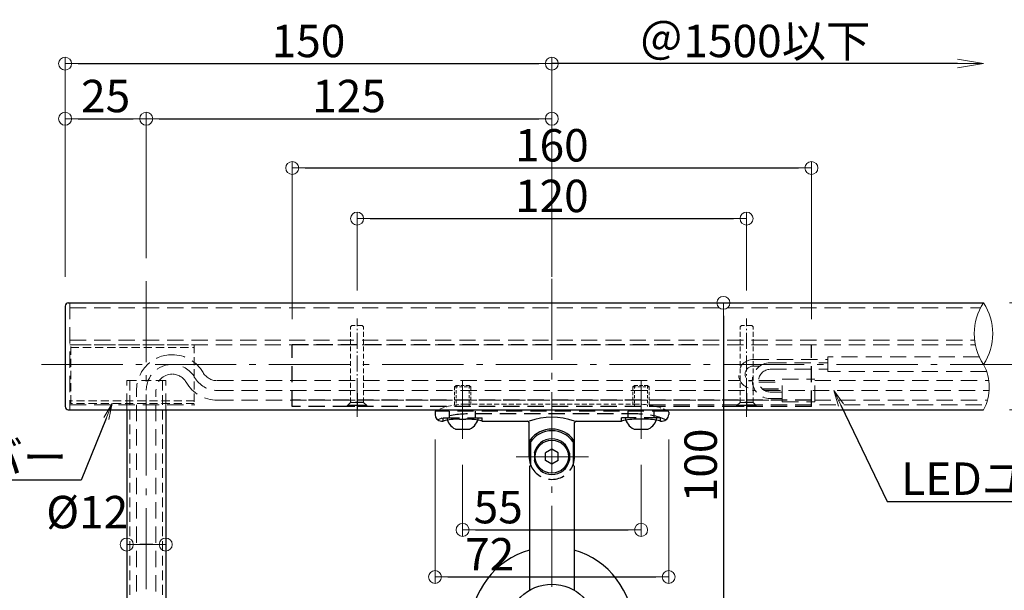
# Model space of a CAD drawing. Extents: x -2386 to -360, y 50 to 1435.
# Drawn here: x -2103 to -1800, y 536 to 712 of the extents above; entities that cross this region are included whole.
import ezdxf
from ezdxf import colors
from ezdxf.entities.mleader import LeaderData, LeaderLine
from ezdxf.math import Vec2, Vec3

# ---------------------------------------------------------------- set-up
doc = ezdxf.new("R2010")
doc.units = 0
doc.header["$LTSCALE"] = 10
doc.header["$MEASUREMENT"] = 0
for name, pattern in [('CENTER', [12, 5, -0.8, 0.4, -0.8, 5]), ('DASHED', [0.75, 0.5, -0.25]), ('DASHED2', [0.375, 0.25, -0.125]), ('HIDDEN', [0.375, 0.25, -0.125]), ('KIN-HIDDEN2', [4.5, 3, -1.5])]:
    doc.linetypes.add(name, pattern=pattern)
doc.layers.get('0').update_dxf_attribs({"linetype": 'CONTINUOUS'})
doc.layers.get('DEFPOINTS').update_dxf_attribs({"linetype": 'CONTINUOUS'})
for name, color, linetype in [('1', 3, 'CONTINUOUS'), ('2', 4, 'CONTINUOUS'), ('GRE_SSD', 83, 'KIN-HIDDEN2'), ('ﾌﾞﾗｹｯﾄ', 7, 'CONTINUOUS')]:
    doc.layers.add(name, color=color, linetype=linetype)
doc.layers.add('center', color=5, linetype='CENTER', lineweight=13)
doc.layers.add('sunpou', color=7, linetype='CONTINUOUS', lineweight=13)
doc.styles.get("Standard").update_dxf_attribs({"font": 'simplex.shx', "width": 0.7, "bigfont": 'bigfont.shx'})
doc.dimstyles.new('詳細寸法', dxfattribs={"dimscale": 4, "dimtxt": 2.5, "dimasz": 1, "dimexe": 0.5, "dimexo": 2, "dimgap": 0.5, "dimtad": 1, "dimdec": 1, "dimzin": 9, "dimdsep": 46, "dimtxsty": 'Standard', "dimblk1": 'ORIGIN', "dimblk2": 'ORIGIN', "dimsah": 1, "dimcen": 1, "dimclrd": 11, "dimclre": 11, "dimclrt": 2, "dimadec": 0, "dimazin": 0, "dimtfac": 1, "dimtdec": 1, "dimtmove": 2, "dimatfit": 3, "dimldrblk": 'OPEN30', "dimfxl": 0.5, "dimtolj": 1, "dimtzin": 9, "dimlwe": 9, "dimarcsym": 0})

# ---------------------------------------------------------------- blocks, each defined once
blk = doc.blocks.new('_ORIGIN')
at = {"color": 0, "linetype": 'ByBlock'}
blk.add_line((0, 0), (-1, 0), dxfattribs=at)
blk.add_circle((0, 0), 0.5, dxfattribs=at)
blk = doc.blocks.new('*D30')
at = {"layer": 'DEFPOINTS', "color": 0, "linetype": 'Continuous', "ltscale": 0.5, "transparency": 16777216}
for p in [(-1939.09, 698.77), (-1939.09, 634.61), (-2089.08, 625.01)]:
    blk.add_point(p, dxfattribs=at)
at = {"layer": 'sunpou', "color": 11, "lineweight": 9, "ltscale": 0.5, "transparency": 16777216}
for p, q in [((-2089.08, 633.01), (-2089.08, 700.77)), ((-1939.09, 642.61), (-1939.09, 700.77))]:
    blk.add_line(p, q, dxfattribs=at)
at = {"layer": 'sunpou', "color": 11, "lineweight": -2, "ltscale": 0.5, "transparency": 16777216}
blk.add_line((-2085.08, 698.77), (-1943.09, 698.77), dxfattribs=at)
at = {"layer": 'sunpou', "color": 11, "linetype": 'Continuous', "lineweight": -2, "ltscale": 0.5, "transparency": 16777216, "xscale": 4, "yscale": 4, "zscale": 4, "rotation": 180}
blk.add_blockref('_ORIGIN', (-2089.08, 698.77), dxfattribs=at)
at = {"layer": 'sunpou', "color": 11, "linetype": 'Continuous', "lineweight": -2, "ltscale": 0.5, "transparency": 16777216, "xscale": 4, "yscale": 4, "zscale": 4}
blk.add_blockref('_ORIGIN', (-1939.09, 698.77), dxfattribs=at)
at = {"layer": 'sunpou', "color": 2, "linetype": 'Continuous', "ltscale": 0.5, "transparency": 16777216, "insert": (-2014.08, 705.77), "char_height": 10, "attachment_point": 5}
blk.add_mtext('\\A1;150', dxfattribs=at)
blk = doc.blocks.new('_Open30')
at = {"layer": 'sunpou', "color": 0, "linetype": 'Continuous', "lineweight": -2}
for p, q in [((-1, 0.268), (0, 0)), ((0, 0), (-1, -0.268)), ((0, 0), (-1, 0))]:
    blk.add_line(p, q, dxfattribs=at)
blk = doc.blocks.new('_OPEN')
at = {"color": 0, "linetype": 'ByBlock'}
for p, q in [((-1, 0.167), (0, 0)), ((0, 0), (-1, -0.167)), ((0, 0), (-1, 0))]:
    blk.add_line(p, q, dxfattribs=at)
blk = doc.blocks.new('*D31')
at = {"layer": 'DEFPOINTS', "color": 0, "linetype": 'Continuous', "ltscale": 0.5, "transparency": 16777216}
for p in [(-1939.09, 698.77), (-1939.09, 625.01), (-1806.08, 625.01)]:
    blk.add_point(p, dxfattribs=at)
at = {"layer": 'sunpou', "color": 11, "linetype": 'Continuous', "lineweight": 9, "ltscale": 0.5, "transparency": 16777216}
blk.add_line((-1939.09, 633.01), (-1939.09, 700.77), dxfattribs=at)
at = {"layer": 'sunpou', "color": 11, "linetype": 'Continuous', "lineweight": -2, "ltscale": 0.5, "transparency": 16777216}
blk.add_line((-1814.08, 698.77), (-1939.09, 698.77), dxfattribs=at)
at = {"layer": 'sunpou', "color": 11, "linetype": 'Continuous', "lineweight": -2, "ltscale": 0.5, "transparency": 16777216, "xscale": 8, "yscale": 8, "zscale": 8}
blk.add_blockref('_OPEN', (-1806.08, 698.77), dxfattribs=at)
at = {"layer": 'sunpou', "color": 2, "linetype": 'Continuous', "ltscale": 0.5, "transparency": 16777216, "insert": (-1876.58, 705.77), "char_height": 10, "attachment_point": 5}
blk.add_mtext('\\A1;＠1500以下', dxfattribs=at)
blk = doc.blocks.new('_None')
blk = doc.blocks.new('*D39')
at = {"layer": 'DEFPOINTS', "color": 0, "linetype": 'Continuous', "ltscale": 0.5, "transparency": 16777216}
for p in [(-2064.08, 681.79), (-2064.08, 630.74), (-2089.08, 625.01)]:
    blk.add_point(p, dxfattribs=at)
at = {"layer": 'sunpou', "color": 11, "lineweight": 9, "ltscale": 0.5, "transparency": 16777216}
for p, q in [((-2089.08, 633.01), (-2089.08, 683.79)), ((-2064.08, 638.74), (-2064.08, 683.79))]:
    blk.add_line(p, q, dxfattribs=at)
at = {"layer": 'sunpou', "color": 11, "lineweight": -2, "ltscale": 0.5, "transparency": 16777216}
blk.add_line((-2085.08, 681.79), (-2068.08, 681.79), dxfattribs=at)
at = {"layer": 'sunpou', "color": 11, "linetype": 'Continuous', "lineweight": -2, "ltscale": 0.5, "transparency": 16777216, "xscale": 4, "yscale": 4, "zscale": 4, "rotation": 180}
blk.add_blockref('_ORIGIN', (-2089.08, 681.79), dxfattribs=at)
at = {"layer": 'sunpou', "color": 11, "linetype": 'Continuous', "lineweight": -2, "ltscale": 0.5, "transparency": 16777216, "xscale": 4, "yscale": 4, "zscale": 4}
blk.add_blockref('_ORIGIN', (-2064.08, 681.79), dxfattribs=at)
at = {"layer": 'sunpou', "color": 2, "linetype": 'Continuous', "ltscale": 0.5, "transparency": 16777216, "insert": (-2076.58, 688.79), "char_height": 10, "attachment_point": 5}
blk.add_mtext('\\A1;25', dxfattribs=at)
blk = doc.blocks.new('*D40')
at = {"layer": 'DEFPOINTS', "color": 0, "linetype": 'Continuous', "ltscale": 0.5, "transparency": 16777216}
for p in [(-1939.09, 681.79), (-1939.09, 634.61), (-2064.08, 630.74)]:
    blk.add_point(p, dxfattribs=at)
at = {"layer": 'sunpou', "color": 11, "lineweight": 9, "ltscale": 0.5, "transparency": 16777216}
for p, q in [((-2064.08, 638.74), (-2064.08, 683.79)), ((-1939.09, 642.61), (-1939.09, 683.79))]:
    blk.add_line(p, q, dxfattribs=at)
at = {"layer": 'sunpou', "color": 11, "lineweight": -2, "ltscale": 0.5, "transparency": 16777216}
blk.add_line((-2060.08, 681.79), (-1943.09, 681.79), dxfattribs=at)
at = {"layer": 'sunpou', "color": 11, "linetype": 'Continuous', "lineweight": -2, "ltscale": 0.5, "transparency": 16777216, "xscale": 4, "yscale": 4, "zscale": 4, "rotation": 180}
blk.add_blockref('_ORIGIN', (-2064.08, 681.79), dxfattribs=at)
at = {"layer": 'sunpou', "color": 11, "linetype": 'Continuous', "lineweight": -2, "ltscale": 0.5, "transparency": 16777216, "xscale": 4, "yscale": 4, "zscale": 4}
blk.add_blockref('_ORIGIN', (-1939.09, 681.79), dxfattribs=at)
at = {"layer": 'sunpou', "color": 2, "linetype": 'Continuous', "ltscale": 0.5, "transparency": 16777216, "insert": (-2001.58, 688.79), "char_height": 10, "attachment_point": 5}
blk.add_mtext('\\A1;125', dxfattribs=at)
blk = doc.blocks.new('*D41')
at = {"layer": 'DEFPOINTS', "color": 0, "linetype": 'Continuous', "ltscale": 0.5, "transparency": 16777216}
for p in [(-1975.09, 590.91), (-1903.09, 590.91), (-1903.09, 540.47)]:
    blk.add_point(p, dxfattribs=at)
at = {"layer": 'sunpou', "color": 11, "lineweight": 9, "ltscale": 0.5, "transparency": 16777216}
for p, q in [((-1975.09, 582.91), (-1975.09, 538.47)), ((-1903.09, 582.91), (-1903.09, 538.47))]:
    blk.add_line(p, q, dxfattribs=at)
at = {"layer": 'sunpou', "color": 11, "lineweight": -2, "ltscale": 0.5, "transparency": 16777216}
blk.add_line((-1971.09, 540.47), (-1907.09, 540.47), dxfattribs=at)
at = {"layer": 'sunpou', "color": 11, "linetype": 'Continuous', "lineweight": -2, "ltscale": 0.5, "transparency": 16777216, "xscale": 4, "yscale": 4, "zscale": 4, "rotation": 180}
blk.add_blockref('_ORIGIN', (-1975.09, 540.47), dxfattribs=at)
at = {"layer": 'sunpou', "color": 11, "linetype": 'Continuous', "lineweight": -2, "ltscale": 0.5, "transparency": 16777216, "xscale": 4, "yscale": 4, "zscale": 4}
blk.add_blockref('_ORIGIN', (-1903.09, 540.47), dxfattribs=at)
at = {"layer": 'sunpou', "color": 2, "linetype": 'Continuous', "ltscale": 0.5, "transparency": 16777216, "insert": (-1958.25, 547.47), "char_height": 10, "attachment_point": 5}
blk.add_mtext('\\A1;72', dxfattribs=at)
blk = doc.blocks.new('*D42')
at = {"layer": 'DEFPOINTS', "color": 0, "linetype": 'Continuous', "ltscale": 0.5, "transparency": 16777216}
for p in [(-1966.59, 583.06), (-1911.59, 583.06), (-1911.59, 555)]:
    blk.add_point(p, dxfattribs=at)
at = {"layer": 'sunpou', "color": 11, "lineweight": 9, "ltscale": 0.5, "transparency": 16777216}
for p, q in [((-1966.59, 575.06), (-1966.59, 553)), ((-1911.59, 575.06), (-1911.59, 553))]:
    blk.add_line(p, q, dxfattribs=at)
at = {"layer": 'sunpou', "color": 11, "lineweight": -2, "ltscale": 0.5, "transparency": 16777216}
blk.add_line((-1962.59, 555), (-1915.59, 555), dxfattribs=at)
at = {"layer": 'sunpou', "color": 11, "linetype": 'Continuous', "lineweight": -2, "ltscale": 0.5, "transparency": 16777216, "xscale": 4, "yscale": 4, "zscale": 4, "rotation": 180}
blk.add_blockref('_ORIGIN', (-1966.59, 555), dxfattribs=at)
at = {"layer": 'sunpou', "color": 11, "linetype": 'Continuous', "lineweight": -2, "ltscale": 0.5, "transparency": 16777216, "xscale": 4, "yscale": 4, "zscale": 4}
blk.add_blockref('_ORIGIN', (-1911.59, 555), dxfattribs=at)
at = {"layer": 'sunpou', "color": 2, "linetype": 'Continuous', "ltscale": 0.5, "transparency": 16777216, "insert": (-1955.62, 562), "char_height": 10, "attachment_point": 5}
blk.add_mtext('\\A1;55', dxfattribs=at)
blk = doc.blocks.new('*D43')
at = {"layer": 'DEFPOINTS', "color": 0, "linetype": 'Continuous', "ltscale": 0.5, "transparency": 16777216}
for p in [(-1879.09, 650.98), (-1999.09, 620.78), (-1879.09, 620.78)]:
    blk.add_point(p, dxfattribs=at)
at = {"layer": 'sunpou', "color": 11, "lineweight": 9, "ltscale": 0.5, "transparency": 16777216}
for p, q in [((-1999.09, 628.78), (-1999.09, 652.98)), ((-1879.09, 628.78), (-1879.09, 652.98))]:
    blk.add_line(p, q, dxfattribs=at)
at = {"layer": 'sunpou', "color": 11, "lineweight": -2, "ltscale": 0.5, "transparency": 16777216}
blk.add_line((-1995.09, 650.98), (-1883.09, 650.98), dxfattribs=at)
at = {"layer": 'sunpou', "color": 11, "linetype": 'Continuous', "lineweight": -2, "ltscale": 0.5, "transparency": 16777216, "xscale": 4, "yscale": 4, "zscale": 4, "rotation": 180}
blk.add_blockref('_ORIGIN', (-1999.09, 650.98), dxfattribs=at)
at = {"layer": 'sunpou', "color": 11, "linetype": 'Continuous', "lineweight": -2, "ltscale": 0.5, "transparency": 16777216, "xscale": 4, "yscale": 4, "zscale": 4}
blk.add_blockref('_ORIGIN', (-1879.09, 650.98), dxfattribs=at)
at = {"layer": 'sunpou', "color": 2, "linetype": 'Continuous', "ltscale": 0.5, "transparency": 16777216, "insert": (-1939.09, 657.98), "char_height": 10, "attachment_point": 5}
blk.add_mtext('\\A1;120', dxfattribs=at)
blk = doc.blocks.new('*D47')
at = {"layer": 'DEFPOINTS', "color": 0, "linetype": 'Continuous', "ltscale": 0.5, "transparency": 16777216}
for p in [(-1890.57, 625.01), (-1908.39, 524.75), (-1886.23, 524.75)]:
    blk.add_point(p, dxfattribs=at)
at = {"layer": 'sunpou', "color": 11, "lineweight": 9, "ltscale": 0.5, "transparency": 16777216}
for p, q in [((-1882.57, 625.01), (-1884.23, 625.01)), ((-1900.39, 524.75), (-1884.23, 524.75))]:
    blk.add_line(p, q, dxfattribs=at)
at = {"layer": 'sunpou', "color": 11, "lineweight": -2, "ltscale": 0.5, "transparency": 16777216}
blk.add_line((-1886.23, 621.01), (-1886.23, 528.75), dxfattribs=at)
at = {"layer": 'sunpou', "color": 11, "linetype": 'Continuous', "lineweight": -2, "ltscale": 0.5, "transparency": 16777216, "xscale": 4, "yscale": 4, "zscale": 4}
for p, rotation in [((-1886.23, 625.01), 90), ((-1886.23, 524.75), 270)]:
    blk.add_blockref('_ORIGIN', p, dxfattribs=dict(at, rotation=rotation))
at = {"layer": 'sunpou', "color": 2, "linetype": 'Continuous', "ltscale": 0.5, "transparency": 16777216, "insert": (-1893.23, 574.88), "char_height": 10, "attachment_point": 5, "rotation": 90}
blk.add_mtext('\\A1;100', dxfattribs=at)
blk = doc.blocks.new('*D60')
at = {"layer": 'DEFPOINTS', "color": 0, "linetype": 'Continuous', "ltscale": 0.5, "transparency": 16777216}
for p in [(-2070.08, 550.48), (-2070.08, 547.53), (-2058.08, 547.53)]:
    blk.add_point(p, dxfattribs=at)
at = {"layer": 'sunpou', "color": 11, "lineweight": 9, "ltscale": 0.5, "transparency": 16777216}
for p, q in [((-2070.08, 555.53), (-2070.08, 552.48)), ((-2058.08, 555.53), (-2058.08, 552.48))]:
    blk.add_line(p, q, dxfattribs=at)
at = {"layer": 'sunpou', "color": 11, "lineweight": -2, "ltscale": 0.5, "transparency": 16777216}
blk.add_line((-2062.08, 550.48), (-2066.08, 550.48), dxfattribs=at)
at = {"layer": 'sunpou', "color": 11, "linetype": 'Continuous', "lineweight": -2, "ltscale": 0.5, "transparency": 16777216, "xscale": 4, "yscale": 4, "zscale": 4, "rotation": 180}
blk.add_blockref('_ORIGIN', (-2070.08, 550.48), dxfattribs=at)
at = {"layer": 'sunpou', "color": 11, "linetype": 'Continuous', "lineweight": -2, "ltscale": 0.5, "transparency": 16777216, "xscale": 4, "yscale": 4, "zscale": 4}
blk.add_blockref('_ORIGIN', (-2058.08, 550.48), dxfattribs=at)
at = {"layer": 'sunpou', "color": 2, "linetype": 'Continuous', "ltscale": 0.5, "transparency": 16777216, "insert": (-2082.26, 560.48), "char_height": 10, "attachment_point": 5}
blk.add_mtext('\\A1;%%C12', dxfattribs=at)
blk = doc.blocks.new('*D81')
at = {"layer": 'DEFPOINTS', "color": 0, "linetype": 'Continuous', "ltscale": 0.5, "transparency": 16777216}
for p in [(-1806.08, 625.01), (-1806.08, 592.01), (-1775.24, 592.01)]:
    blk.add_point(p, dxfattribs=at)
at = {"layer": 'sunpou', "color": 11, "lineweight": 9, "ltscale": 0.5, "transparency": 16777216}
for p, q in [((-1798.08, 625.01), (-1773.24, 625.01)), ((-1798.08, 592.01), (-1773.24, 592.01))]:
    blk.add_line(p, q, dxfattribs=at)
at = {"layer": 'sunpou', "color": 11, "lineweight": -2, "ltscale": 0.5, "transparency": 16777216}
blk.add_line((-1775.24, 621.01), (-1775.24, 596.01), dxfattribs=at)
at = {"layer": 'sunpou', "color": 11, "linetype": 'Continuous', "lineweight": -2, "ltscale": 0.5, "transparency": 16777216, "xscale": 4, "yscale": 4, "zscale": 4}
for p, rotation in [((-1775.24, 625.01), 90), ((-1775.24, 592.01), 270)]:
    blk.add_blockref('_ORIGIN', p, dxfattribs=dict(at, rotation=rotation))
at = {"layer": 'sunpou', "color": 2, "linetype": 'Continuous', "ltscale": 0.5, "transparency": 16777216, "insert": (-1782.24, 608.51), "char_height": 10, "attachment_point": 5, "rotation": 90}
blk.add_mtext('\\A1;33', dxfattribs=at)
blk = doc.blocks.new('頭部ｻﾗ特')
at = {"color": 0, "linetype": 'ByBlock'}
for p, q in [((0, 2), (1, 3)), ((0, 2), (0, -2)), ((1, 3), (1, -3)), ((1.3, 3), (1.3, -3)), ((0, -2), (1, -3))]:
    blk.add_line(p, q, dxfattribs=at)
at = {"color": 0, "linetype": 'ByBlock', "ltscale": 0.6}
for p, q in [((1.3, 3), (1, 3)), ((1.3, -3), (1, -3))]:
    blk.add_line(p, q, dxfattribs=at)
blk = doc.blocks.new('*D85')
at = {"layer": 'DEFPOINTS', "color": 0, "linetype": 'Continuous', "ltscale": 0.5, "transparency": 16777216}
for p in [(-1859.09, 666.6), (-2019.09, 612.01), (-1859.09, 612.01)]:
    blk.add_point(p, dxfattribs=at)
at = {"layer": 'sunpou', "color": 11, "lineweight": 9, "ltscale": 0.5, "transparency": 16777216}
for p, q in [((-2019.09, 620.01), (-2019.09, 668.6)), ((-1859.09, 620.01), (-1859.09, 668.6))]:
    blk.add_line(p, q, dxfattribs=at)
at = {"layer": 'sunpou', "color": 11, "lineweight": -2, "ltscale": 0.5, "transparency": 16777216}
blk.add_line((-2015.09, 666.6), (-1863.09, 666.6), dxfattribs=at)
at = {"layer": 'sunpou', "color": 11, "linetype": 'Continuous', "lineweight": -2, "ltscale": 0.5, "transparency": 16777216, "xscale": 4, "yscale": 4, "zscale": 4, "rotation": 180}
blk.add_blockref('_ORIGIN', (-2019.09, 666.6), dxfattribs=at)
at = {"layer": 'sunpou', "color": 11, "linetype": 'Continuous', "lineweight": -2, "ltscale": 0.5, "transparency": 16777216, "xscale": 4, "yscale": 4, "zscale": 4}
blk.add_blockref('_ORIGIN', (-1859.09, 666.6), dxfattribs=at)
at = {"layer": 'sunpou', "color": 2, "linetype": 'Continuous', "ltscale": 0.5, "transparency": 16777216, "insert": (-1939.09, 673.6), "char_height": 10, "attachment_point": 5}
blk.add_mtext('\\A1;160', dxfattribs=at)

msp = doc.modelspace()

# ---------------------------------------------------------------- linework, layer by layer
at = {"color": 3, "linetype": 'DASHED', "lineweight": 9}
for p, q in [((-2087.58, 625.01), (-2087.58, 592.01)), ((-2087.58, 623.51), (-1806.97, 623.51)), ((-2087.58, 613.51), (-1808.82, 613.51)), ((-2087.58, 612.01), (-1808.58, 612.01)), ((-2087.58, 593.51), (-2049.08, 593.51)), ((-1909.09, 593.51), (-1805.37, 593.51))]:
    msp.add_line(p, q, dxfattribs=at)
at = {"color": 6, "linetype": 'DASHED2', "lineweight": 13, "ltscale": 0.6}
for p, q in [((-2000.69, 618.01), (-2001.09, 617.61)), ((-2001.09, 594.31), (-2001.09, 617.61)), ((-1997.49, 618.01), (-2000.69, 618.01)), ((-1997.09, 617.61), (-1997.49, 618.01)), ((-1997.09, 594.31), (-1997.09, 617.61)), ((-1880.69, 618.01), (-1881.09, 617.61)), ((-1881.09, 594.31), (-1881.09, 617.61)), ((-1877.49, 618.01), (-1880.69, 618.01)), ((-1877.09, 617.61), (-1877.49, 618.01)), ((-1877.09, 594.31), (-1877.09, 617.61)), ((-1997.09, 594.31), (-2001.09, 594.31)), ((-1877.09, 594.31), (-1881.09, 594.31))]:
    msp.add_line(p, q, dxfattribs=at)
at = {"color": 140, "linetype": 'HIDDEN', "lineweight": 13}
for p, q in [((-2087.32, 612.01), (-2049.32, 612.01)), ((-2087.32, 594.01), (-2087.32, 612.01)), ((-2087.32, 611.21), (-2049.32, 611.21)), ((-2049.32, 612.01), (-2049.32, 594.01)), ((-2049.32, 594.81), (-2087.32, 594.81)), ((-2049.32, 594.01), (-2087.32, 594.01))]:
    msp.add_line(p, q, dxfattribs=at)
at = {"color": 5, "linetype": 'DASHED'}
for p, q in [((-2019.09, 593.01), (-2019.09, 612.01)), ((-1894.09, 612.01), (-2019.09, 612.01)), ((-1859.09, 593.01), (-1859.09, 612.01)), ((-1859.09, 595.01), (-2019.09, 595.01)), ((-1999.09, 597.2), (-1999.09, 590.67)), ((-1879.09, 597.2), (-1879.09, 590.67)), ((-1859.09, 593.01), (-2019.09, 593.01)), ((-2002.09, 593.31), (-2001.19, 594.21)), ((-1996.09, 593.31), (-2002.09, 593.31)), ((-2002.09, 593.01), (-2002.09, 593.31)), ((-1996.09, 593.31), (-1996.99, 594.21)), ((-1996.09, 593.01), (-1996.09, 593.31)), ((-1882.09, 593.31), (-1881.19, 594.21)), ((-1876.09, 593.31), (-1882.09, 593.31)), ((-1882.09, 593.01), (-1882.09, 593.31)), ((-1876.09, 593.31), (-1876.99, 594.21)), ((-1876.09, 593.01), (-1876.09, 593.31)), ((-1903.2, 591.57), (-1974.97, 591.57)), ((-1972.59, 588.57), (-1972.59, 589.57)), ((-1972.59, 589.57), (-1960.59, 589.57)), ((-1970.59, 589.57), (-1970.59, 591.57)), ((-1912.59, 590.73), (-1965.59, 590.73)), ((-1962.59, 589.57), (-1962.59, 591.57)), ((-1960.59, 588.57), (-1960.59, 589.57)), ((-1917.59, 588.57), (-1917.59, 589.57)), ((-1905.59, 589.57), (-1917.59, 589.57)), ((-1915.59, 589.57), (-1915.59, 591.57)), ((-1907.59, 589.57), (-1907.59, 591.57)), ((-1905.59, 588.57), (-1905.59, 589.57))]:
    msp.add_line(p, q, dxfattribs=at)
at = {"linetype": 'DASHED', "lineweight": 9, "ltscale": 0.6}
for p, q in [((-2070.08, 601.01), (-2058.08, 601.01)), ((-2069.08, 601.01), (-2069.08, 476.01)), ((-2059.08, 601.01), (-2059.08, 476.01))]:
    msp.add_line(p, q, dxfattribs=at)
at = {"linetype": 'DASHED', "lineweight": 9}
for p, q in [((-2070.08, 592.01), (-2070.08, 601.01)), ((-2058.08, 592.01), (-2058.08, 601.01))]:
    msp.add_line(p, q, dxfattribs=at)
at = {"linetype": 'DASHED'}
for p, q in [((-1878.53, 601.01), (-1877.33, 601.01)), ((-1877.27, 598.51), (-1876.73, 598.51)), ((-1874.28, 598.51), (-1868.07, 598.51))]:
    msp.add_line(p, q, dxfattribs=at)
at = {"color": 6, "linetype": 'DASHED', "lineweight": 13, "ltscale": 0.2}
for p, q in [((-1968.59, 599.57), (-1969.09, 599.07)), ((-1969.09, 599.07), (-1969.09, 593.01)), ((-1969.09, 599.07), (-1964.09, 599.07)), ((-1968.59, 599.57), (-1968.59, 593.01)), ((-1968.59, 599.57), (-1964.59, 599.57)), ((-1964.59, 599.57), (-1964.59, 593.01)), ((-1964.09, 599.07), (-1964.59, 599.57)), ((-1964.09, 599.07), (-1964.09, 593.01)), ((-1913.59, 599.57), (-1914.09, 599.07)), ((-1914.09, 599.07), (-1914.09, 593.01)), ((-1914.09, 599.07), (-1909.09, 599.07)), ((-1913.59, 599.57), (-1913.59, 593.01)), ((-1913.59, 599.57), (-1909.59, 599.57)), ((-1909.59, 599.57), (-1909.59, 593.01)), ((-1909.09, 599.07), (-1909.59, 599.57)), ((-1909.09, 599.07), (-1909.09, 593.01))]:
    msp.add_line(p, q, dxfattribs=at)
at = {"linetype": 'Continuous'}
for p, q in [((-2070.08, 592.01), (-2070.08, 476.01)), ((-2058.08, 592.01), (-2058.08, 476.01))]:
    msp.add_line(p, q, dxfattribs=at)
at = {"color": 6, "linetype": 'Continuous'}
for p, q in [((-1968.65, 586.07), (-1964.52, 586.07)), ((-1913.65, 586.07), (-1909.52, 586.07))]:
    msp.add_line(p, q, dxfattribs=at)
at = {"color": 5, "linetype": 'DASHED'}
for centre, radius, start, end in [((-1965.59, 568.73), 22, 90, 113.2056), ((-1912.59, 568.73), 22, 66.7944, 90), ((-1939.09, 577.57), 7, 200.1235, 339.8765)]:
    msp.add_arc(centre, radius, start, end, dxfattribs=at)
at = {"color": 6, "linetype": 'Continuous'}
for centre, radius, start, end in [((-1966.59, 590.57), 5, 191.537, 242.734), ((-1966.59, 590.57), 5, 297.266, 348.463), ((-1911.59, 590.57), 5, 191.537, 242.734), ((-1911.59, 590.57), 5, 297.266, 348.463), ((-1968.65, 586.57), 0.5, 242.734, 270), ((-1964.52, 586.57), 0.5, 270, 297.266), ((-1913.65, 586.57), 0.5, 242.734, 270), ((-1909.52, 586.57), 0.5, 270, 297.266)]:
    msp.add_arc(centre, radius, start, end, dxfattribs=at)
at = {"layer": '1', "color": 3, "linetype": 'Continuous'}
for p, q in [((-2088.08, 625.01), (-1806.08, 625.01)), ((-2089.08, 624.01), (-2089.08, 593.01)), ((-2088.08, 592.01), (-1806.08, 592.01))]:
    msp.add_line(p, q, dxfattribs=at)
for centre, start, end in [((-2088.08, 624.01), 90, 180), ((-2088.08, 593.01), 180, 270)]:
    msp.add_arc(centre, 1, start, end, dxfattribs=at)
at = {"layer": '2', "linetype": 'Continuous', "lineweight": 9, "ltscale": 0.5}
for centre, radius, start, end in [((-1791.7, 615.51), 17.24, 146.5508, 213.4492), ((-1820.46, 615.51), 17.24, 326.5508, 33.4492), ((-1818.92, 599.01), 14.63, 331.405, 28.595)]:
    msp.add_arc(centre, radius, start, end, dxfattribs=at)
at = {"layer": 'center', "color": 5, "linetype": 'CENTER', "lineweight": 9, "ltscale": 0.5}
for p, q in [((-1939.09, 667.42), (-1939.09, 478.23)), ((-2096.33, 606.01), (-1794.27, 606.01))]:
    msp.add_line(p, q, dxfattribs=at)
at = {"layer": 'center', "color": 5, "linetype": 'CENTER', "ltscale": 0.5}
for p, q in [((-2064.08, 631.74), (-2064.08, 419.51)), ((-1966.59, 583.06), (-1966.59, 601.16)), ((-1911.59, 583.05), (-1911.59, 601.07)), ((-1950.13, 577.57), (-1927.75, 577.57))]:
    msp.add_line(p, q, dxfattribs=at)
at = {"layer": 'center', "color": 5, "linetype": 'CENTER', "lineweight": 9, "ltscale": 0.1}
for p, q in [((-1999.09, 589.81), (-1999.09, 620.13)), ((-1879.09, 589.81), (-1879.09, 620.13))]:
    msp.add_line(p, q, dxfattribs=at)
at = {"layer": 'GRE_SSD', "linetype": 'DASHED', "lineweight": 9}
for p, q in [((-1877.27, 607.51), (-1854.09, 607.51)), ((-1854.09, 603.81), (-1854.09, 608.31)), ((-1807.36, 608.31), (-1854.09, 608.31)), ((-1877.27, 605.51), (-1875, 605.51)), ((-1871.83, 606.51), (-1854.09, 606.51)), ((-1871.83, 604.51), (-1854.09, 604.51)), ((-1805.11, 603.81), (-1854.09, 603.81)), ((-2042.23, 601.01), (-1881.06, 601.01)), ((-1875.33, 601.01), (-1868.07, 601.01)), ((-1868.07, 601.51), (-1858.07, 601.51)), ((-1868.07, 594.51), (-1868.07, 601.51)), ((-1858.07, 594.51), (-1858.07, 601.51)), ((-1858.07, 601.01), (-1804.43, 601.01)), ((-2067.08, 476.01), (-2067.08, 598.01)), ((-2061.08, 476.01), (-2061.08, 598.01)), ((-2042.23, 598.01), (-1876.44, 598.01)), ((-1875.3, 600.51), (-1868.07, 600.51)), ((-1873.64, 598.01), (-1804.33, 598.01)), ((-2042.23, 595.01), (-1868.07, 595.01)), ((-2012.23, 595.01), (-1868.07, 595.01)), ((-1871.83, 597.51), (-1868.07, 597.51)), ((-1871.83, 595.51), (-1868.07, 595.51)), ((-1858.07, 595.01), (-1804.86, 595.01)), ((-1868.07, 594.51), (-1858.07, 594.51))]:
    msp.add_line(p, q, dxfattribs=at)
for centre, radius, start, end in [((-2056.08, 598.01), 11, 90, 180), ((-2056.08, 598.01), 11, 30, 90), ((-1877.03, 603.01), 4.5, 90, 270), ((-2056.08, 598.01), 8, 90, 180), ((-2056.08, 598.01), 8, 30, 90), ((-1877.03, 603.01), 2.5, 90, 270), ((-1871.83, 601.01), 5.5, 90, 270), ((-1871.83, 601.01), 3.5, 90, 270), ((-2056.08, 598.01), 5, 90, 180), ((-2056.08, 598.01), 5, 30, 90), ((-2042.23, 606.01), 8, 210, 270), ((-2042.23, 606.01), 5, 210, 270), ((-2042.23, 606.01), 11, 210, 270)]:
    msp.add_arc(centre, radius, start, end, dxfattribs=at)
at = {"layer": 'ﾌﾞﾗｹｯﾄ', "color": 4, "linetype": 'DASHED2', "lineweight": 9, "ltscale": 0.6}
msp.add_line((-1912.59, 593.77), (-1965.59, 593.77), dxfattribs=at)
at = {"layer": 'ﾌﾞﾗｹｯﾄ', "color": 4}
for p, q in [((-1975.09, 591.25), (-1975.09, 590.57)), ((-1967.59, 589.14), (-1965.59, 589.14)), ((-1910.59, 589.14), (-1912.59, 589.14)), ((-1903.09, 591.25), (-1903.09, 590.57)), ((-1973.09, 588.57), (-1972.59, 588.57)), ((-1960.59, 588.57), (-1946.59, 588.57)), ((-1946.09, 577.57), (-1946.09, 588.07)), ((-1932.09, 577.57), (-1932.09, 588.07)), ((-1931.59, 588.57), (-1917.59, 588.57)), ((-1905.59, 588.57), (-1905.09, 588.57)), ((-1945.79, 575.57), (-1945.79, 582.79)), ((-1932.38, 575.57), (-1932.38, 582.79)), ((-1945.66, 582.13), (-1945.66, 574.82)), ((-1939.09, 579.88), (-1941.09, 578.72)), ((-1937.09, 578.72), (-1939.09, 579.88)), ((-1932.51, 582.13), (-1932.51, 574.82)), ((-1944.48, 578.63), (-1944.48, 576.51)), ((-1941.09, 576.41), (-1941.09, 578.72)), ((-1937.09, 576.41), (-1937.09, 578.72)), ((-1933.69, 578.63), (-1933.69, 576.51)), ((-1945.99, 574.63), (-1945.66, 574.82)), ((-1945.99, 574.63), (-1945.99, 536.35)), ((-1939.09, 575.26), (-1941.09, 576.41)), ((-1937.09, 576.41), (-1939.09, 575.26)), ((-1932.19, 574.63), (-1932.51, 574.82)), ((-1932.19, 574.63), (-1932.19, 536.35))]:
    msp.add_line(p, q, dxfattribs=at)
for centre, radius in [((-1939.09, 577.57), 5.12), ((-1939.09, 524.75), 13.5)]:
    msp.add_circle(centre, radius, dxfattribs=at)
for centre, radius, start, end in [((-1974.59, 591.25), 0.5, 115.2467, 180), ((-1903.59, 591.25), 0.5, 0, 64.7533), ((-1973.09, 590.57), 2, 180, 270), ((-1967.59, 567.16), 21.98, 90, 103.1461), ((-1965.59, 567.16), 21.98, 76.8539, 90), ((-1939.09, 567.71), 22, 71.447, 108.553), ((-1912.59, 567.16), 21.98, 90, 103.1461), ((-1910.59, 567.16), 21.98, 76.8539, 90), ((-1905.09, 590.57), 2, 270, 0), ((-1946.59, 588.07), 0.5, 0, 90), ((-1939.09, 577.57), 8.5, 37.8891, 142.1109), ((-1931.59, 588.07), 0.5, 90, 180), ((-1939.09, 577.57), 8, 34.7563, 145.2437), ((-1939.09, 577.57), 5.5, 11.144, 168.856), ((-1939.09, 577.57), 7, 180, 200.1235), ((-1939.09, 577.57), 5.5, 191.144, 348.856), ((-1939.09, 577.57), 7, 339.8765, 0), ((-1939.09, 524.75), 25, 106.0216, 253.9784), ((-1939.09, 524.75), 25, 286.0216, 73.9784)]:
    msp.add_arc(centre, radius, start, end, dxfattribs=at)
at = {"layer": 'ﾌﾞﾗｹｯﾄ', "color": 4, "linetype": 'DASHED2', "lineweight": 9, "ltscale": 0.6}
for centre, start, end in [((-1965.59, 572.17), 90, 115.2467), ((-1912.59, 572.17), 64.7533, 90)]:
    msp.add_arc(centre, 21.6, start, end, dxfattribs=at)

# ---------------------------------------------------------------- block references
at = {"color": 6, "linetype": 'DASHED2', "lineweight": 13, "ltscale": 0.6, "rotation": 270}
for p in [(-1999.09, 594.31), (-1879.09, 594.31)]:
    msp.add_blockref('頭部ｻﾗ特', p, dxfattribs=at)

# ---------------------------------------------------------------- dimensions: what is measured, and where the dimension line sits
at = {"layer": 'sunpou', "linetype": 'Continuous', "ltscale": 0.5}
for base, p1, p2, picture, middle in [((-1939.09, 698.77), (-2089.08, 625.01), (-1939.09, 634.61), '*D30', (-2014.08, 705.77)), ((-2064.08, 681.79), (-2089.08, 625.01), (-2064.08, 630.74), '*D39', (-2076.58, 688.79)), ((-1939.09, 681.79), (-2064.08, 630.74), (-1939.09, 634.61), '*D40', (-2001.58, 688.79)), ((-1859.09, 666.6), (-2019.09, 612.01), (-1859.09, 612.01), '*D85', (-1939.09, 673.6)), ((-1879.09, 650.98), (-1999.09, 620.78), (-1879.09, 620.78), '*D43', (-1939.09, 657.98))]:
    dim = msp.add_linear_dim(base=base, p1=p1, p2=p2, dimstyle='詳細寸法', dxfattribs=at)
    dim.commit()
    dim.dimension.update_dxf_attribs({"geometry": picture, "text_midpoint": middle})
dim = msp.add_linear_dim(base=(-1939.09, 698.77), p1=(-1806.08, 625.01), p2=(-1939.09, 625.01), angle=180, text='＠1500以下', dimstyle='詳細寸法', override={"dimasz": 2, "dimblk1": 'OPEN', "dimblk2": 'None', "dimse1": 1}, dxfattribs=at)
dim.commit()
dim.dimension.update_dxf_attribs({"geometry": '*D31', "text_midpoint": (-1876.58, 705.77)})
dim = msp.add_linear_dim(base=(-1886.23, 524.75), p1=(-1890.57, 625.01), p2=(-1908.39, 524.75), angle=90, dimstyle='詳細寸法', override={"dimdec": 0}, dxfattribs=at)
dim.commit()
dim.dimension.update_dxf_attribs({"geometry": '*D47', "text_midpoint": (-1893.23, 574.88)})
dim = msp.add_linear_dim(base=(-1775.24, 592.01), p1=(-1806.08, 625.01), p2=(-1806.08, 592.01), angle=90, dimstyle='詳細寸法', dxfattribs=at)
dim.commit()
dim.dimension.update_dxf_attribs({"geometry": '*D81', "text_midpoint": (-1782.24, 608.51)})
for base, p1, p2, picture, middle in [((-1903.09, 540.47), (-1975.09, 590.91), (-1903.09, 590.91), '*D41', (-1958.25, 547.47)), ((-1911.59, 555), (-1966.59, 583.06), (-1911.59, 583.06), '*D42', (-1955.62, 562))]:
    dim = msp.add_linear_dim(base=base, p1=p1, p2=p2, dimstyle='詳細寸法', dxfattribs=at)
    dim.commit()
    dim.dimension.update_dxf_attribs({"geometry": picture, "text_midpoint": middle, "dimtype": 160})
dim = msp.add_linear_dim(base=(-2070.08, 550.48), p1=(-2058.08, 547.53), p2=(-2070.08, 547.53), text='%%C<>', dimstyle='詳細寸法', dxfattribs=at)
dim.commit()
dim.dimension.update_dxf_attribs({"geometry": '*D60', "text_midpoint": (-2082.26, 560.48), "dimtype": 160})

# ---------------------------------------------------------------- leaders
ml = msp.add_multileader_mtext('Standard', dxfattribs=at)
ml.set_content('LEDユニット', color=2)
ml.set_leader_properties(color=11)
ml.set_arrow_properties(name='OPEN')
ml.build(insert=Vec2(0, 0))
ml.multileader.update_dxf_attribs({"text_left_attachment_type": 6, "text_right_attachment_type": 6, "dogleg_length": 0.36, "arrow_head_size": 5, "scale": 5})
ctx = ml.context
ctx.base_point, ctx.scale, ctx.char_height, ctx.arrow_head_size, ctx.landing_gap_size, ctx.plane_origin = Vec3(-1833.92, 563.79), 5, 10, 5, 2.5, Vec3(-1871.4, 532.32)
ctx.left_attachment, ctx.right_attachment = 6, 6
notes = []
notes.append((ctx, [(1, (1, 1, 0), (-1835.72, 563.79), (1, 0), 1.8, [(0, [(-1852.17, 598.01)], 0, [])])]))
ctx.mtext.insert, ctx.mtext.flow_direction = Vec3(-1831.42, 575.79), 5
ml = msp.add_multileader_mtext('Standard', dxfattribs=at)
ml.set_content('配線カバー', color=2)
ml.set_leader_properties(color=11)
ml.set_arrow_properties(name='OPEN')
ml.build(insert=Vec2(0, 0))
ml.multileader.update_dxf_attribs({"text_left_attachment_type": 6, "text_right_attachment_type": 6, "dogleg_length": 0.36, "arrow_head_size": 5, "scale": 5})
ctx = ml.context
ctx.base_point, ctx.scale, ctx.char_height, ctx.arrow_head_size, ctx.landing_gap_size, ctx.plane_origin = Vec3(-2130.58, 570.37), 5, 10, 5, 2.5, Vec3(-2074.53, 594.01)
ctx.left_attachment, ctx.right_attachment, ctx.text_align_type = 6, 6, 2
notes.append((ctx, [(0, (1, 1, 0), (-2084.12, 570.37), (-1, 0), 1.8, [(0, [(-2074.53, 594.01)], 0, [])])]))
ctx.mtext.insert, ctx.mtext.alignment, ctx.mtext.flow_direction = Vec3(-2088.42, 582.37), 3, 5
for ctx, leaders in notes:
    for number, flags, end, landing, length, lines in leaders:
        leader = LeaderData()
        leader.index, (leader.has_last_leader_line, leader.has_dogleg_vector, leader.attachment_direction) = number, flags
        leader.last_leader_point, leader.dogleg_vector, leader.dogleg_length = Vec3(end), Vec3(landing), length
        for number, points, colour, breaks in lines:
            line = LeaderLine()
            line.index, line.vertices, line.color, line.breaks = number, Vec3.list(points), colors.encode_raw_color(colour), breaks
            leader.lines.append(line)
        ctx.leaders.append(leader)

doc.saveas('drawing.dxf')
